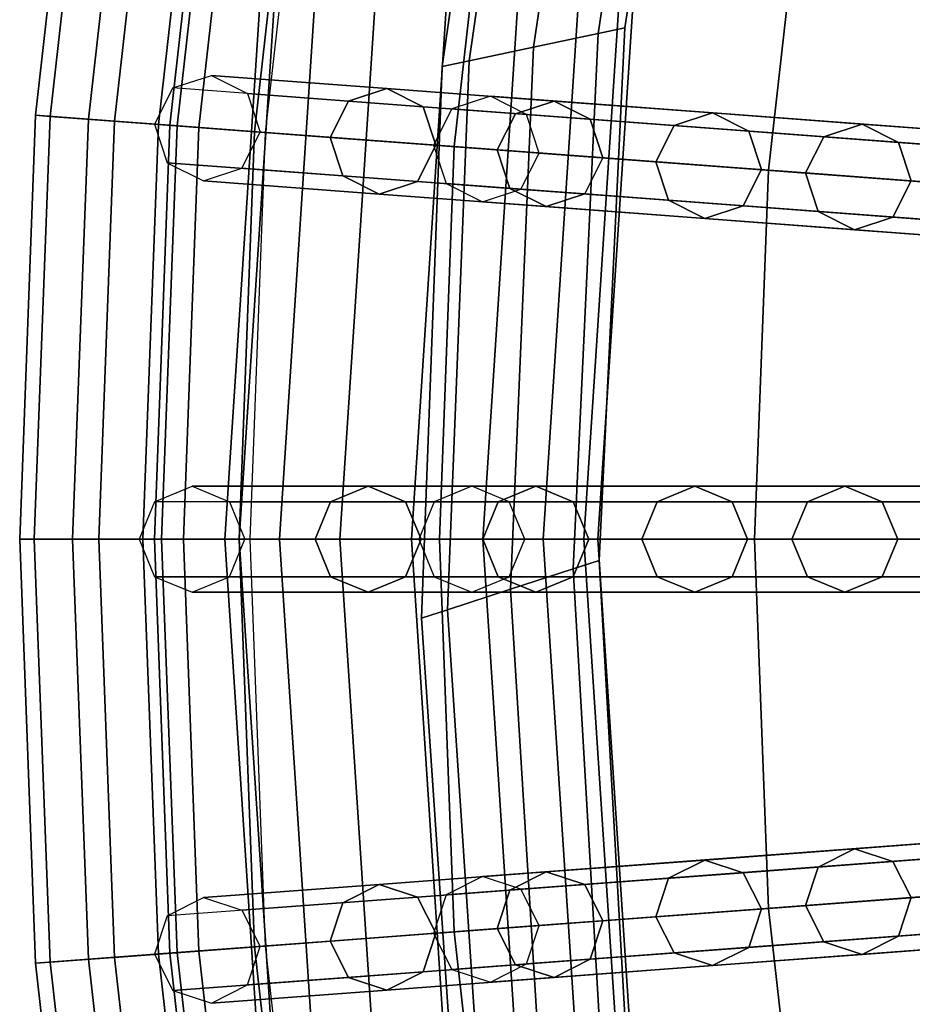
# Model space of a CAD drawing. Units: inches. Extents: x -7.6 to 7.6, y -7.6 to 7.6.
# Drawn here: x -7.6 to -6.4, y -0.6 to 0.7 of the extents above; entities that cross this region are included whole.
import ezdxf

# ---------------------------------------------------------------- set-up
doc = ezdxf.new("R2010")
doc.units = ezdxf.units.IN
doc.header["$MEASUREMENT"] = 0
doc.layers.add('Knoll Studio Chair Cushion', color=2, linetype='Continuous')
doc.layers.add('Knoll Studio Chair Frame', color=2, linetype='Continuous')

msp = doc.modelspace()

# ---------------------------------------------------------------- linework, layer by layer
at = {"layer": 'Knoll Studio Chair Cushion'}
for points in [[(-7.5211, 1.1336, 21.747), (-7.4508, 1.123, 21.4902), (-7.5139, 0.5631, 21.4902), (-7.5847, 0.5684, 21.747)], [(-7.5018, 1.1307, 22.179), (-7.5211, 1.1336, 21.747), (-7.5847, 0.5684, 21.747), (-7.5653, 0.5669, 22.179)], [(-7.3039, 1.1009, 22.5624), (-7.5018, 1.1307, 22.179), (-7.5653, 0.5669, 22.179), (-7.3658, 0.552, 22.5624)], [(-7.4508, 1.123, 21.4902), (-7.333, 1.1053, 21.2519), (-7.3951, 0.5542, 21.2519), (-7.5139, 0.5631, 21.4902)], [(-7.3577, 1.109, 21.1062), (-7.4159, 1.1178, 20.9913), (-7.4787, 0.5605, 20.9913), (-7.42, 0.5561, 21.1062)], [(-7.4159, 1.1178, 20.9913), (-7.3426, 1.1067, 20.8857), (-7.4047, 0.5549, 20.8857), (-7.4787, 0.5605, 20.9913)], [(-7.2301, 1.0898, 21.1078), (-7.3577, 1.109, 21.1062), (-7.42, 0.5561, 21.1062), (-7.2913, 0.5464, 21.1078)], [(-7.2159, 1.0876, 20.902), (-7.277, 0.5453, 20.902), (-7.4047, 0.5549, 20.8857), (-7.3426, 1.1067, 20.8857)], [(-7.333, 1.1053, 21.2519), (-7.2301, 1.0898, 21.1078), (-7.2913, 0.5464, 21.1078), (-7.3951, 0.5542, 21.2519)], [(-6.9645, 1.0497, 22.8255), (-7.3039, 1.1009, 22.5624), (-7.3658, 0.552, 22.5624), (-7.0235, 0.5263, 22.8255)], [(-6.547, 0.9868, 22.919), (-6.9645, 1.0497, 22.8255), (-7.0235, 0.5263, 22.8255), (-6.6024, 0.4948, 22.919)], [(-6.0039, 0.9049, 22.989), (-6.547, 0.9868, 22.919), (-6.6024, 0.4948, 22.919), (-6.0548, 0.4537, 22.989)], [(-7.5847, 0.5684, 21.747), (-7.5139, 0.5631, 21.4902), (-7.535, 0, 21.4902), (-7.606, 0, 21.747)], [(-7.5653, 0.5669, 22.179), (-7.5847, 0.5684, 21.747), (-7.606, 0, 21.747), (-7.5865, 0, 22.179)], [(-7.3658, 0.552, 22.5624), (-7.5653, 0.5669, 22.179), (-7.5865, 0, 22.179), (-7.3864, 0, 22.5624)], [(-7.5139, 0.5631, 21.4902), (-7.3951, 0.5542, 21.2519), (-7.4158, 0, 21.2519), (-7.535, 0, 21.4902)], [(-7.42, 0.5561, 21.1062), (-7.4787, 0.5605, 20.9913), (-7.4997, 0, 20.9913), (-7.4409, 0, 21.1062)], [(-7.4787, 0.5605, 20.9913), (-7.4047, 0.5549, 20.8857), (-7.4255, 0, 20.8857), (-7.4997, 0, 20.9913)], [(-7.2913, 0.5464, 21.1078), (-7.42, 0.5561, 21.1062), (-7.4409, 0, 21.1062), (-7.3117, 0, 21.1078)], [(-7.277, 0.5453, 20.902), (-7.2974, 0, 20.902), (-7.4255, 0, 20.8857), (-7.4047, 0.5549, 20.8857)], [(-7.3951, 0.5542, 21.2519), (-7.2913, 0.5464, 21.1078), (-7.3117, 0, 21.1078), (-7.4158, 0, 21.2519)], [(-7.0235, 0.5263, 22.8255), (-7.3658, 0.552, 22.5624), (-7.3864, 0, 22.5624), (-7.0432, 0, 22.8255)], [(-6.6024, 0.4948, 22.919), (-7.0235, 0.5263, 22.8255), (-7.0432, 0, 22.8255), (-6.6209, 0, 22.919)], [(-6.0548, 0.4537, 22.989), (-6.6024, 0.4948, 22.919), (-6.6209, 0, 22.919), (-6.0718, 0, 22.989)], [(-7.606, 0, 21.747), (-7.535, 0, 21.4902), (-7.5139, -0.5631, 21.4902), (-7.5847, -0.5684, 21.747)], [(-7.5865, 0, 22.179), (-7.606, 0, 21.747), (-7.5847, -0.5684, 21.747), (-7.5653, -0.5669, 22.179)], [(-7.3864, 0, 22.5624), (-7.5865, 0, 22.179), (-7.5653, -0.5669, 22.179), (-7.3658, -0.552, 22.5624)], [(-7.535, 0, 21.4902), (-7.4158, 0, 21.2519), (-7.3951, -0.5542, 21.2519), (-7.5139, -0.5631, 21.4902)], [(-7.4409, 0, 21.1062), (-7.4997, 0, 20.9913), (-7.4787, -0.5605, 20.9913), (-7.42, -0.5561, 21.1062)], [(-7.4997, 0, 20.9913), (-7.4255, 0, 20.8857), (-7.4047, -0.5549, 20.8857), (-7.4787, -0.5605, 20.9913)], [(-7.3117, 0, 21.1078), (-7.4409, 0, 21.1062), (-7.42, -0.5561, 21.1062), (-7.2913, -0.5464, 21.1078)], [(-7.2974, 0, 20.902), (-7.277, -0.5453, 20.902), (-7.4047, -0.5549, 20.8857), (-7.4255, 0, 20.8857)], [(-7.4158, 0, 21.2519), (-7.3117, 0, 21.1078), (-7.2913, -0.5464, 21.1078), (-7.3951, -0.5542, 21.2519)], [(-7.0432, 0, 22.8255), (-7.3864, 0, 22.5624), (-7.3658, -0.552, 22.5624), (-7.0235, -0.5263, 22.8255)], [(-6.6209, 0, 22.919), (-7.0432, 0, 22.8255), (-7.0235, -0.5263, 22.8255), (-6.6024, -0.4948, 22.919)], [(-6.0718, 0, 22.989), (-6.6209, 0, 22.919), (-6.6024, -0.4948, 22.919), (-6.0548, -0.4537, 22.989)], [(-6.0548, -0.4537, 22.989), (-6.6024, -0.4948, 22.919), (-6.547, -0.9868, 22.919), (-6.0039, -0.9049, 22.989)], [(-6.6024, -0.4948, 22.919), (-7.0235, -0.5263, 22.8255), (-6.9645, -1.0497, 22.8255), (-6.547, -0.9868, 22.919)], [(-7.0235, -0.5263, 22.8255), (-7.3658, -0.552, 22.5624), (-7.3039, -1.1009, 22.5624), (-6.9645, -1.0497, 22.8255)], [(-7.3658, -0.552, 22.5624), (-7.5653, -0.5669, 22.179), (-7.5018, -1.1307, 22.179), (-7.3039, -1.1009, 22.5624)], [(-7.5139, -0.5631, 21.4902), (-7.3951, -0.5542, 21.2519), (-7.333, -1.1053, 21.2519), (-7.4508, -1.123, 21.4902)], [(-7.2913, -0.5464, 21.1078), (-7.42, -0.5561, 21.1062), (-7.3577, -1.109, 21.1062), (-7.2301, -1.0898, 21.1078)], [(-7.277, -0.5453, 20.902), (-7.2159, -1.0876, 20.902), (-7.3426, -1.1067, 20.8857), (-7.4047, -0.5549, 20.8857)], [(-7.3951, -0.5542, 21.2519), (-7.2913, -0.5464, 21.1078), (-7.2301, -1.0898, 21.1078), (-7.333, -1.1053, 21.2519)], [(-7.5847, -0.5684, 21.747), (-7.5139, -0.5631, 21.4902), (-7.4508, -1.123, 21.4902), (-7.5211, -1.1336, 21.747)], [(-7.5653, -0.5669, 22.179), (-7.5847, -0.5684, 21.747), (-7.5211, -1.1336, 21.747), (-7.5018, -1.1307, 22.179)], [(-7.4787, -0.5605, 20.9913), (-7.4047, -0.5549, 20.8857), (-7.3426, -1.1067, 20.8857), (-7.4159, -1.1178, 20.9913)], [(-7.42, -0.5561, 21.1062), (-7.4787, -0.5605, 20.9913), (-7.4159, -1.1178, 20.9913), (-7.3577, -1.109, 21.1062)]]:
    msp.add_3dface(points, dxfattribs=at)
at = {"layer": 'Knoll Studio Chair Frame'}
for points in [[(-6.7225, 1.3882, 20.7583), (-6.8104, 1.379, 20.7949), (-6.9172, 0.6596, 20.7949), (-6.8308, 0.6779, 20.7583)], [(-6.8104, 1.379, 20.5449), (-6.7225, 1.3882, 20.5816), (-6.8308, 0.6779, 20.5816), (-6.9172, 0.6596, 20.5449)], [(-6.6861, 1.3921, 20.6699), (-6.7225, 1.3882, 20.7583), (-6.8308, 0.6779, 20.7583), (-6.795, 0.6855, 20.6699)], [(-6.7225, 1.3882, 20.5816), (-6.6861, 1.3921, 20.6699), (-6.795, 0.6855, 20.6699), (-6.8308, 0.6779, 20.5816)], [(-6.8104, 1.379, 20.7949), (-6.8983, 1.3698, 20.7583), (-7.0037, 0.6412, 20.7583), (-6.9172, 0.6596, 20.7949)], [(-6.8983, 1.3698, 20.5816), (-6.8104, 1.379, 20.5449), (-6.9172, 0.6596, 20.5449), (-7.0037, 0.6412, 20.5816)], [(-6.8983, 1.3698, 20.7583), (-6.9347, 1.3659, 20.6699), (-7.0395, 0.6336, 20.6699), (-7.0037, 0.6412, 20.7583)], [(-6.9347, 1.3659, 20.6699), (-6.8983, 1.3698, 20.5816), (-7.0037, 0.6412, 20.5816), (-7.0395, 0.6336, 20.6699)], [(-7.331, 0, 0.25), (-7.312, 0, 0.3457), (-7.2494, 0.9544, 0.3457), (-7.2683, 0.9569, 0.25)], [(-7.312, 0, 0.1543), (-7.331, 0, 0.25), (-7.2683, 0.9569, 0.25), (-7.2494, 0.9544, 0.1543)], [(-7.312, 0, 0.3457), (-7.2578, 0, 0.4268), (-7.1957, 0.9473, 0.4268), (-7.2494, 0.9544, 0.3457)], [(-7.2578, 0, 0.0732), (-7.312, 0, 0.1543), (-7.2494, 0.9544, 0.1543), (-7.1957, 0.9473, 0.0732)], [(-7.2578, 0, 0.4268), (-7.1767, 0, 0.481), (-7.1153, 0.9367, 0.481), (-7.1957, 0.9473, 0.4268)], [(-7.1767, 0, 0.019), (-7.2578, 0, 0.0732), (-7.1957, 0.9473, 0.0732), (-7.1153, 0.9367, 0.019)], [(-7.1767, 0, 0.481), (-7.081, 0, 0.5), (-7.0204, 0.9243, 0.5), (-7.1153, 0.9367, 0.481)], [(-7.081, 0), (-7.1767, 0, 0.019), (-7.1153, 0.9367, 0.019), (-7.0204, 0.9243)], [(-7.081, 0, 0.5), (-6.9853, 0, 0.481), (-6.9256, 0.9118, 0.481), (-7.0204, 0.9243, 0.5)], [(-6.9853, 0, 0.019), (-7.081, 0), (-7.0204, 0.9243), (-6.9256, 0.9118, 0.019)], [(-6.9853, 0, 0.481), (-6.9042, 0, 0.4268), (-6.8452, 0.9012, 0.4268), (-6.9256, 0.9118, 0.481)], [(-6.9042, 0, 0.0732), (-6.9853, 0, 0.019), (-6.9256, 0.9118, 0.019), (-6.8452, 0.9012, 0.0732)], [(-6.9042, 0, 0.4268), (-6.85, 0, 0.3457), (-6.7914, 0.8941, 0.3457), (-6.8452, 0.9012, 0.4268)], [(-6.85, 0, 0.1543), (-6.9042, 0, 0.0732), (-6.8452, 0.9012, 0.0732), (-6.7914, 0.8941, 0.1543)], [(-6.85, 0, 0.3457), (-6.831, 0, 0.25), (-6.7726, 0.8916, 0.25), (-6.7914, 0.8941, 0.3457)], [(-6.831, 0, 0.25), (-6.85, 0, 0.1543), (-6.7914, 0.8941, 0.1543), (-6.7726, 0.8916, 0.25)], [(-6.8308, 0.6779, 20.7583), (-6.9172, 0.6596, 20.7949), (-6.9483, -0.0671, 20.7949), (-6.8642, -0.0398, 20.7583)], [(-6.9172, 0.6596, 20.5449), (-6.8308, 0.6779, 20.5816), (-6.8642, -0.0398, 20.5816), (-6.9483, -0.0671, 20.5449)], [(-6.795, 0.6855, 20.6699), (-6.8308, 0.6779, 20.7583), (-6.8642, -0.0398, 20.7583), (-6.8294, -0.0285, 20.6699)], [(-6.8308, 0.6779, 20.5816), (-6.795, 0.6855, 20.6699), (-6.8294, -0.0285, 20.6699), (-6.8642, -0.0398, 20.5816)], [(-6.9172, 0.6596, 20.7949), (-7.0037, 0.6412, 20.7583), (-7.0324, -0.0944, 20.7583), (-6.9483, -0.0671, 20.7949)], [(-7.0037, 0.6412, 20.5816), (-6.9172, 0.6596, 20.5449), (-6.9483, -0.0671, 20.5449), (-7.0324, -0.0944, 20.5816)], [(-7.0037, 0.6412, 20.7583), (-7.0395, 0.6336, 20.6699), (-7.0672, -0.1057, 20.6699), (-7.0324, -0.0944, 20.7583)], [(-7.0395, 0.6336, 20.6699), (-7.0037, 0.6412, 20.5816), (-7.0324, -0.0944, 20.5816), (-7.0672, -0.1057, 20.6699)], [(-7.1653, 0.5873, 20.6699), (-7.4007, 0.605, 21), (-7.3491, 0.6219, 21), (-7.1137, 0.6043, 20.6699)], [(-7.1137, 0.6043, 20.6699), (-7.3491, 0.6219, 21), (-7.3006, 0.5974, 21), (-7.0652, 0.5798, 20.6699)], [(-7.1653, 0.5873, 20.6699), (-7.4007, 0.605, 21), (-7.4252, 0.5564, 21), (-7.1898, 0.5388, 20.6699)], [(-7.0652, 0.5798, 20.6699), (-7.3006, 0.5974, 21), (-7.2836, 0.5458, 21), (-7.0482, 0.5282, 20.6699)], [(-6.9413, 0.5705, 20.3321), (-7.1653, 0.5873, 20.6699), (-7.1137, 0.6043, 20.6699), (-6.8896, 0.5875, 20.3321)], [(-6.8896, 0.5875, 20.3321), (-7.1137, 0.6043, 20.6699), (-7.0652, 0.5798, 20.6699), (-6.8411, 0.563, 20.3321)], [(-6.9413, 0.5705, 20.3321), (-7.1653, 0.5873, 20.6699), (-7.1898, 0.5388, 20.6699), (-6.9658, 0.522, 20.3321)], [(-6.9751, 0.5939, 0.25), (-7.0267, 0.5769, 0.25), (-5.2497, 0.4438, 11.778), (-5.1981, 0.4607, 11.778)], [(-6.9266, 0.5694, 0.25), (-6.9751, 0.5939, 0.25), (-5.1981, 0.4607, 11.778), (-5.1496, 0.4363, 11.778)], [(-6.7288, 0.5546, 19.9867), (-6.9413, 0.5705, 20.3321), (-6.8896, 0.5875, 20.3321), (-6.6772, 0.5716, 19.9867)], [(-6.6772, 0.5716, 19.9867), (-6.8896, 0.5875, 20.3321), (-6.8411, 0.563, 20.3321), (-6.6287, 0.5471, 19.9867)], [(-6.8411, 0.563, 20.3321), (-7.0652, 0.5798, 20.6699), (-7.0482, 0.5282, 20.6699), (-6.8242, 0.5114, 20.3321)], [(-7.0267, 0.5769, 0.25), (-7.0512, 0.5284, 0.25), (-5.2742, 0.3952, 11.778), (-5.2497, 0.4438, 11.778)], [(-6.7288, 0.5546, 19.9867), (-6.9413, 0.5705, 20.3321), (-6.9658, 0.522, 20.3321), (-6.7533, 0.5061, 19.9867)], [(-6.9096, 0.5178, 0.25), (-6.9266, 0.5694, 0.25), (-5.1496, 0.4363, 11.778), (-5.1326, 0.3846, 11.778)], [(-6.5282, 0.5396, 19.6343), (-6.7288, 0.5546, 19.9867), (-6.6772, 0.5716, 19.9867), (-6.4766, 0.5565, 19.6343)], [(-6.4766, 0.5565, 19.6343), (-6.6772, 0.5716, 19.9867), (-6.6287, 0.5471, 19.9867), (-6.428, 0.5321, 19.6343)], [(-7.1898, 0.5388, 20.6699), (-7.4252, 0.5564, 21), (-7.4082, 0.5048, 21), (-7.1728, 0.4872, 20.6699)], [(-6.6287, 0.5471, 19.9867), (-6.8411, 0.563, 20.3321), (-6.8242, 0.5114, 20.3321), (-6.6117, 0.4955, 19.9867)], [(-6.5282, 0.5396, 19.6343), (-6.7288, 0.5546, 19.9867), (-6.7533, 0.5061, 19.9867), (-6.5527, 0.4911, 19.6343)], [(-6.3396, 0.5254, 19.2753), (-6.5282, 0.5396, 19.6343), (-6.4766, 0.5565, 19.6343), (-6.288, 0.5424, 19.2753)], [(-6.288, 0.5424, 19.2753), (-6.4766, 0.5565, 19.6343), (-6.428, 0.5321, 19.6343), (-6.2395, 0.5179, 19.2753)], [(-7.0727, 0.4797, 20.6699), (-7.3081, 0.4973, 21), (-7.2836, 0.5458, 21), (-7.0482, 0.5282, 20.6699)], [(-6.428, 0.5321, 19.6343), (-6.6287, 0.5471, 19.9867), (-6.6117, 0.4955, 19.9867), (-6.4111, 0.4804, 19.6343)], [(-6.9658, 0.522, 20.3321), (-7.1898, 0.5388, 20.6699), (-7.1728, 0.4872, 20.6699), (-6.9488, 0.4704, 20.3321)], [(-6.8486, 0.4629, 20.3321), (-7.0727, 0.4797, 20.6699), (-7.0482, 0.5282, 20.6699), (-6.8242, 0.5114, 20.3321)], [(-7.0512, 0.5284, 0.25), (-7.0342, 0.4768, 0.25), (-5.2572, 0.3436, 11.778), (-5.2742, 0.3952, 11.778)], [(-6.3396, 0.5254, 19.2753), (-6.5282, 0.5396, 19.6343), (-6.5527, 0.4911, 19.6343), (-6.3641, 0.4769, 19.2753)], [(-6.2395, 0.5179, 19.2753), (-6.428, 0.5321, 19.6343), (-6.4111, 0.4804, 19.6343), (-6.2225, 0.4663, 19.2753)], [(-6.7533, 0.5061, 19.9867), (-6.9658, 0.522, 20.3321), (-6.9488, 0.4704, 20.3321), (-6.7363, 0.4545, 19.9867)], [(-6.9341, 0.4693, 0.25), (-6.9096, 0.5178, 0.25), (-5.1326, 0.3846, 11.778), (-5.1571, 0.3361, 11.778)], [(-7.1728, 0.4872, 20.6699), (-7.4082, 0.5048, 21), (-7.3597, 0.4803, 21), (-7.1243, 0.4627, 20.6699)], [(-6.6362, 0.447, 19.9867), (-6.8486, 0.4629, 20.3321), (-6.8242, 0.5114, 20.3321), (-6.6117, 0.4955, 19.9867)], [(-6.5527, 0.4911, 19.6343), (-6.7533, 0.5061, 19.9867), (-6.7363, 0.4545, 19.9867), (-6.5357, 0.4394, 19.6343)], [(-7.1243, 0.4627, 20.6699), (-7.3597, 0.4803, 21), (-7.3081, 0.4973, 21), (-7.0727, 0.4797, 20.6699)], [(-6.4355, 0.4319, 19.6343), (-6.6362, 0.447, 19.9867), (-6.6117, 0.4955, 19.9867), (-6.4111, 0.4804, 19.6343)], [(-6.3641, 0.4769, 19.2753), (-6.5527, 0.4911, 19.6343), (-6.5357, 0.4394, 19.6343), (-6.3471, 0.4253, 19.2753)], [(-6.9488, 0.4704, 20.3321), (-7.1728, 0.4872, 20.6699), (-7.1243, 0.4627, 20.6699), (-6.9003, 0.4459, 20.3321)], [(-6.9003, 0.4459, 20.3321), (-7.1243, 0.4627, 20.6699), (-7.0727, 0.4797, 20.6699), (-6.8486, 0.4629, 20.3321)], [(-7.0342, 0.4768, 0.25), (-6.9857, 0.4523, 0.25), (-5.2087, 0.3191, 11.778), (-5.2572, 0.3436, 11.778)], [(-6.247, 0.4178, 19.2753), (-6.4355, 0.4319, 19.6343), (-6.4111, 0.4804, 19.6343), (-6.2225, 0.4663, 19.2753)], [(-6.9857, 0.4523, 0.25), (-6.9341, 0.4693, 0.25), (-5.1571, 0.3361, 11.778), (-5.2087, 0.3191, 11.778)], [(-6.7363, 0.4545, 19.9867), (-6.9488, 0.4704, 20.3321), (-6.9003, 0.4459, 20.3321), (-6.6878, 0.43, 19.9867)], [(-6.6878, 0.43, 19.9867), (-6.9003, 0.4459, 20.3321), (-6.8486, 0.4629, 20.3321), (-6.6362, 0.447, 19.9867)], [(-6.5357, 0.4394, 19.6343), (-6.7363, 0.4545, 19.9867), (-6.6878, 0.43, 19.9867), (-6.4872, 0.4149, 19.6343)], [(-6.4872, 0.4149, 19.6343), (-6.6878, 0.43, 19.9867), (-6.6362, 0.447, 19.9867), (-6.4355, 0.4319, 19.6343)], [(-6.3471, 0.4253, 19.2753), (-6.5357, 0.4394, 19.6343), (-6.4872, 0.4149, 19.6343), (-6.2986, 0.4008, 19.2753)], [(-6.2986, 0.4008, 19.2753), (-6.4872, 0.4149, 19.6343), (-6.4355, 0.4319, 19.6343), (-6.247, 0.4178, 19.2753)], [(-7.1892, 0.0502, 20.6699), (-7.4252, 0.0502, 21), (-7.375, 0.071, 21), (-7.139, 0.071, 20.6699)], [(-7.139, 0.071, 20.6699), (-7.375, 0.071, 21), (-7.3248, 0.0502, 21), (-7.0888, 0.0502, 20.6699)], [(-6.9645, 0.0502, 20.3321), (-7.1892, 0.0502, 20.6699), (-7.139, 0.071, 20.6699), (-6.9143, 0.071, 20.3321)], [(-6.9143, 0.071, 20.3321), (-7.139, 0.071, 20.6699), (-7.0888, 0.0502, 20.6699), (-6.8641, 0.0502, 20.3321)], [(-7, 0.071, 0.25), (-7.0502, 0.0502, 0.25), (-5.2682, 0.0502, 11.778), (-5.218, 0.071, 11.778)], [(-6.9498, 0.0502, 0.25), (-7, 0.071, 0.25), (-5.218, 0.071, 11.778), (-5.1678, 0.0502, 11.778)], [(-6.7514, 0.0502, 19.9867), (-6.9645, 0.0502, 20.3321), (-6.9143, 0.071, 20.3321), (-6.7012, 0.071, 19.9867)], [(-6.7012, 0.071, 19.9867), (-6.9143, 0.071, 20.3321), (-6.8641, 0.0502, 20.3321), (-6.651, 0.0502, 19.9867)], [(-6.5502, 0.0502, 19.6343), (-6.7514, 0.0502, 19.9867), (-6.7012, 0.071, 19.9867), (-6.5, 0.071, 19.6343)], [(-6.5, 0.071, 19.6343), (-6.7012, 0.071, 19.9867), (-6.651, 0.0502, 19.9867), (-6.4498, 0.0502, 19.6343)], [(-6.3611, 0.0502, 19.2753), (-6.5502, 0.0502, 19.6343), (-6.5, 0.071, 19.6343), (-6.3109, 0.071, 19.2753)], [(-6.3109, 0.071, 19.2753), (-6.5, 0.071, 19.6343), (-6.4498, 0.0502, 19.6343), (-6.2607, 0.0502, 19.2753)], [(-7.1892, 0.0502, 20.6699), (-7.4252, 0.0502, 21), (-7.446, 0, 21), (-7.21, 0, 20.6699)], [(-7.0888, 0.0502, 20.6699), (-7.3248, 0.0502, 21), (-7.304, 0, 21), (-7.068, 0, 20.6699)], [(-6.9645, 0.0502, 20.3321), (-7.1892, 0.0502, 20.6699), (-7.21, 0, 20.6699), (-6.9853, 0, 20.3321)], [(-6.8641, 0.0502, 20.3321), (-7.0888, 0.0502, 20.6699), (-7.068, 0, 20.6699), (-6.8433, 0, 20.3321)], [(-7.0502, 0.0502, 0.25), (-7.071, 0, 0.25), (-5.289, 0, 11.778), (-5.2682, 0.0502, 11.778)], [(-6.7514, 0.0502, 19.9867), (-6.9645, 0.0502, 20.3321), (-6.9853, 0, 20.3321), (-6.7722, 0, 19.9867)], [(-6.929, 0, 0.25), (-6.9498, 0.0502, 0.25), (-5.1678, 0.0502, 11.778), (-5.147, 0, 11.778)], [(-6.651, 0.0502, 19.9867), (-6.8641, 0.0502, 20.3321), (-6.8433, 0, 20.3321), (-6.6302, 0, 19.9867)], [(-6.5502, 0.0502, 19.6343), (-6.7514, 0.0502, 19.9867), (-6.7722, 0, 19.9867), (-6.571, 0, 19.6343)], [(-6.4498, 0.0502, 19.6343), (-6.651, 0.0502, 19.9867), (-6.6302, 0, 19.9867), (-6.429, 0, 19.6343)], [(-6.3611, 0.0502, 19.2753), (-6.5502, 0.0502, 19.6343), (-6.571, 0, 19.6343), (-6.3819, 0, 19.2753)], [(-6.2607, 0.0502, 19.2753), (-6.4498, 0.0502, 19.6343), (-6.429, 0, 19.6343), (-6.2399, 0, 19.2753)], [(-7.0888, -0.0502, 20.6699), (-7.3248, -0.0502, 21), (-7.304, 0, 21), (-7.068, 0, 20.6699)], [(-6.8641, -0.0502, 20.3321), (-7.0888, -0.0502, 20.6699), (-7.068, 0, 20.6699), (-6.8433, 0, 20.3321)], [(-6.651, -0.0502, 19.9867), (-6.8641, -0.0502, 20.3321), (-6.8433, 0, 20.3321), (-6.6302, 0, 19.9867)], [(-6.4498, -0.0502, 19.6343), (-6.651, -0.0502, 19.9867), (-6.6302, 0, 19.9867), (-6.429, 0, 19.6343)], [(-6.2607, -0.0502, 19.2753), (-6.4498, -0.0502, 19.6343), (-6.429, 0, 19.6343), (-6.2399, 0, 19.2753)], [(-7.21, 0, 20.6699), (-7.446, 0, 21), (-7.4252, -0.0502, 21), (-7.1892, -0.0502, 20.6699)], [(-7.2683, -0.9569, 0.25), (-7.2494, -0.9544, 0.3457), (-7.312, 0, 0.3457), (-7.331, 0, 0.25)], [(-7.2494, -0.9544, 0.1543), (-7.2683, -0.9569, 0.25), (-7.331, 0, 0.25), (-7.312, 0, 0.1543)], [(-7.2494, -0.9544, 0.3457), (-7.1957, -0.9473, 0.4268), (-7.2578, 0, 0.4268), (-7.312, 0, 0.3457)], [(-7.1957, -0.9473, 0.0732), (-7.2494, -0.9544, 0.1543), (-7.312, 0, 0.1543), (-7.2578, 0, 0.0732)], [(-7.1957, -0.9473, 0.4268), (-7.1153, -0.9367, 0.481), (-7.1767, 0, 0.481), (-7.2578, 0, 0.4268)], [(-7.1153, -0.9367, 0.019), (-7.1957, -0.9473, 0.0732), (-7.2578, 0, 0.0732), (-7.1767, 0, 0.019)], [(-6.9853, 0, 20.3321), (-7.21, 0, 20.6699), (-7.1892, -0.0502, 20.6699), (-6.9645, -0.0502, 20.3321)], [(-7.1153, -0.9367, 0.481), (-7.0204, -0.9243, 0.5), (-7.081, 0, 0.5), (-7.1767, 0, 0.481)], [(-7.0204, -0.9243), (-7.1153, -0.9367, 0.019), (-7.1767, 0, 0.019), (-7.081, 0)], [(-7.0204, -0.9243, 0.5), (-6.9256, -0.9118, 0.481), (-6.9853, 0, 0.481), (-7.081, 0, 0.5)], [(-6.9256, -0.9118, 0.019), (-7.0204, -0.9243), (-7.081, 0), (-6.9853, 0, 0.019)], [(-7.071, 0, 0.25), (-7.0502, -0.0502, 0.25), (-5.2682, -0.0502, 11.778), (-5.289, 0, 11.778)], [(-6.9256, -0.9118, 0.481), (-6.8452, -0.9012, 0.4268), (-6.9042, 0, 0.4268), (-6.9853, 0, 0.481)], [(-6.8452, -0.9012, 0.0732), (-6.9256, -0.9118, 0.019), (-6.9853, 0, 0.019), (-6.9042, 0, 0.0732)], [(-6.7722, 0, 19.9867), (-6.9853, 0, 20.3321), (-6.9645, -0.0502, 20.3321), (-6.7514, -0.0502, 19.9867)], [(-6.9498, -0.0502, 0.25), (-6.929, 0, 0.25), (-5.147, 0, 11.778), (-5.1678, -0.0502, 11.778)], [(-6.8452, -0.9012, 0.4268), (-6.7914, -0.8941, 0.3457), (-6.85, 0, 0.3457), (-6.9042, 0, 0.4268)], [(-6.7914, -0.8941, 0.1543), (-6.8452, -0.9012, 0.0732), (-6.9042, 0, 0.0732), (-6.85, 0, 0.1543)], [(-6.7914, -0.8941, 0.3457), (-6.7726, -0.8916, 0.25), (-6.831, 0, 0.25), (-6.85, 0, 0.3457)], [(-6.7726, -0.8916, 0.25), (-6.7914, -0.8941, 0.1543), (-6.85, 0, 0.1543), (-6.831, 0, 0.25)], [(-6.571, 0, 19.6343), (-6.7722, 0, 19.9867), (-6.7514, -0.0502, 19.9867), (-6.5502, -0.0502, 19.6343)], [(-6.3819, 0, 19.2753), (-6.571, 0, 19.6343), (-6.5502, -0.0502, 19.6343), (-6.3611, -0.0502, 19.2753)], [(-6.8294, -0.0285, 20.6699), (-6.8642, -0.0398, 20.7583), (-6.8225, -0.7571, 20.7583), (-6.789, -0.7422, 20.6699)], [(-6.8642, -0.0398, 20.5816), (-6.8294, -0.0285, 20.6699), (-6.789, -0.7422, 20.6699), (-6.8225, -0.7571, 20.5816)], [(-7.1892, -0.0502, 20.6699), (-7.4252, -0.0502, 21), (-7.375, -0.071, 21), (-7.139, -0.071, 20.6699)], [(-7.139, -0.071, 20.6699), (-7.375, -0.071, 21), (-7.3248, -0.0502, 21), (-7.0888, -0.0502, 20.6699)], [(-6.9645, -0.0502, 20.3321), (-7.1892, -0.0502, 20.6699), (-7.139, -0.071, 20.6699), (-6.9143, -0.071, 20.3321)], [(-6.9143, -0.071, 20.3321), (-7.139, -0.071, 20.6699), (-7.0888, -0.0502, 20.6699), (-6.8641, -0.0502, 20.3321)], [(-7.0502, -0.0502, 0.25), (-7, -0.071, 0.25), (-5.218, -0.071, 11.778), (-5.2682, -0.0502, 11.778)], [(-7, -0.071, 0.25), (-6.9498, -0.0502, 0.25), (-5.1678, -0.0502, 11.778), (-5.218, -0.071, 11.778)], [(-6.7514, -0.0502, 19.9867), (-6.9645, -0.0502, 20.3321), (-6.9143, -0.071, 20.3321), (-6.7012, -0.071, 19.9867)], [(-6.8642, -0.0398, 20.7583), (-6.9483, -0.0671, 20.7949), (-6.9032, -0.793, 20.7949), (-6.8225, -0.7571, 20.7583)], [(-6.9483, -0.0671, 20.5449), (-6.8642, -0.0398, 20.5816), (-6.8225, -0.7571, 20.5816), (-6.9032, -0.793, 20.5449)], [(-6.7012, -0.071, 19.9867), (-6.9143, -0.071, 20.3321), (-6.8641, -0.0502, 20.3321), (-6.651, -0.0502, 19.9867)], [(-6.5502, -0.0502, 19.6343), (-6.7514, -0.0502, 19.9867), (-6.7012, -0.071, 19.9867), (-6.5, -0.071, 19.6343)], [(-6.5, -0.071, 19.6343), (-6.7012, -0.071, 19.9867), (-6.651, -0.0502, 19.9867), (-6.4498, -0.0502, 19.6343)], [(-6.3611, -0.0502, 19.2753), (-6.5502, -0.0502, 19.6343), (-6.5, -0.071, 19.6343), (-6.3109, -0.071, 19.2753)], [(-6.3109, -0.071, 19.2753), (-6.5, -0.071, 19.6343), (-6.4498, -0.0502, 19.6343), (-6.2607, -0.0502, 19.2753)], [(-6.9483, -0.0671, 20.7949), (-7.0324, -0.0944, 20.7583), (-6.984, -0.829, 20.7583), (-6.9032, -0.793, 20.7949)], [(-7.0324, -0.0944, 20.5816), (-6.9483, -0.0671, 20.5449), (-6.9032, -0.793, 20.5449), (-6.984, -0.829, 20.5816)], [(-7.0324, -0.0944, 20.7583), (-7.0672, -0.1057, 20.6699), (-7.0174, -0.8439, 20.6699), (-6.984, -0.829, 20.7583)], [(-7.0672, -0.1057, 20.6699), (-7.0324, -0.0944, 20.5816), (-6.984, -0.829, 20.5816), (-7.0174, -0.8439, 20.6699)], [(-6.9857, -0.4523, 0.25), (-7.0342, -0.4768, 0.25), (-5.2572, -0.3436, 11.778), (-5.2087, -0.3191, 11.778)], [(-6.9341, -0.4693, 0.25), (-6.9857, -0.4523, 0.25), (-5.2087, -0.3191, 11.778), (-5.1571, -0.3361, 11.778)], [(-6.9096, -0.5178, 0.25), (-6.9341, -0.4693, 0.25), (-5.1571, -0.3361, 11.778), (-5.1326, -0.3846, 11.778)], [(-7.0342, -0.4768, 0.25), (-7.0512, -0.5284, 0.25), (-5.2742, -0.3952, 11.778), (-5.2572, -0.3436, 11.778)], [(-7.0512, -0.5284, 0.25), (-7.0267, -0.5769, 0.25), (-5.2497, -0.4438, 11.778), (-5.2742, -0.3952, 11.778)], [(-6.9266, -0.5694, 0.25), (-6.9096, -0.5178, 0.25), (-5.1326, -0.3846, 11.778), (-5.1496, -0.4363, 11.778)], [(-6.3471, -0.4253, 19.2753), (-6.5357, -0.4394, 19.6343), (-6.4872, -0.4149, 19.6343), (-6.2986, -0.4008, 19.2753)], [(-6.2986, -0.4008, 19.2753), (-6.4872, -0.4149, 19.6343), (-6.4355, -0.4319, 19.6343), (-6.247, -0.4178, 19.2753)], [(-6.5357, -0.4394, 19.6343), (-6.7363, -0.4545, 19.9867), (-6.6878, -0.43, 19.9867), (-6.4872, -0.4149, 19.6343)], [(-6.4872, -0.4149, 19.6343), (-6.6878, -0.43, 19.9867), (-6.6362, -0.447, 19.9867), (-6.4355, -0.4319, 19.6343)], [(-6.247, -0.4178, 19.2753), (-6.4355, -0.4319, 19.6343), (-6.4111, -0.4804, 19.6343), (-6.2225, -0.4663, 19.2753)], [(-6.7363, -0.4545, 19.9867), (-6.9488, -0.4704, 20.3321), (-6.9003, -0.4459, 20.3321), (-6.6878, -0.43, 19.9867)], [(-6.6878, -0.43, 19.9867), (-6.9003, -0.4459, 20.3321), (-6.8486, -0.4629, 20.3321), (-6.6362, -0.447, 19.9867)], [(-6.4355, -0.4319, 19.6343), (-6.6362, -0.447, 19.9867), (-6.6117, -0.4955, 19.9867), (-6.4111, -0.4804, 19.6343)], [(-6.3471, -0.4253, 19.2753), (-6.5357, -0.4394, 19.6343), (-6.5527, -0.4911, 19.6343), (-6.3641, -0.4769, 19.2753)], [(-6.9488, -0.4704, 20.3321), (-7.1728, -0.4872, 20.6699), (-7.1243, -0.4627, 20.6699), (-6.9003, -0.4459, 20.3321)], [(-6.9003, -0.4459, 20.3321), (-7.1243, -0.4627, 20.6699), (-7.0727, -0.4797, 20.6699), (-6.8486, -0.4629, 20.3321)], [(-7.0267, -0.5769, 0.25), (-6.9751, -0.5939, 0.25), (-5.1981, -0.4607, 11.778), (-5.2497, -0.4438, 11.778)], [(-6.9751, -0.5939, 0.25), (-6.9266, -0.5694, 0.25), (-5.1496, -0.4363, 11.778), (-5.1981, -0.4607, 11.778)], [(-6.6362, -0.447, 19.9867), (-6.8486, -0.4629, 20.3321), (-6.8242, -0.5114, 20.3321), (-6.6117, -0.4955, 19.9867)], [(-6.5357, -0.4394, 19.6343), (-6.7363, -0.4545, 19.9867), (-6.7533, -0.5061, 19.9867), (-6.5527, -0.4911, 19.6343)], [(-6.7363, -0.4545, 19.9867), (-6.9488, -0.4704, 20.3321), (-6.9658, -0.522, 20.3321), (-6.7533, -0.5061, 19.9867)], [(-7.1728, -0.4872, 20.6699), (-7.4082, -0.5048, 21), (-7.3597, -0.4803, 21), (-7.1243, -0.4627, 20.6699)], [(-7.1243, -0.4627, 20.6699), (-7.3597, -0.4803, 21), (-7.3081, -0.4973, 21), (-7.0727, -0.4797, 20.6699)], [(-6.9488, -0.4704, 20.3321), (-7.1728, -0.4872, 20.6699), (-7.1898, -0.5388, 20.6699), (-6.9658, -0.522, 20.3321)], [(-6.8486, -0.4629, 20.3321), (-7.0727, -0.4797, 20.6699), (-7.0482, -0.5282, 20.6699), (-6.8242, -0.5114, 20.3321)], [(-6.2395, -0.5179, 19.2753), (-6.428, -0.5321, 19.6343), (-6.4111, -0.4804, 19.6343), (-6.2225, -0.4663, 19.2753)], [(-7.1728, -0.4872, 20.6699), (-7.4082, -0.5048, 21), (-7.4252, -0.5564, 21), (-7.1898, -0.5388, 20.6699)], [(-7.0727, -0.4797, 20.6699), (-7.3081, -0.4973, 21), (-7.2836, -0.5458, 21), (-7.0482, -0.5282, 20.6699)], [(-6.428, -0.5321, 19.6343), (-6.6287, -0.5471, 19.9867), (-6.6117, -0.4955, 19.9867), (-6.4111, -0.4804, 19.6343)], [(-6.3641, -0.4769, 19.2753), (-6.5527, -0.4911, 19.6343), (-6.5282, -0.5396, 19.6343), (-6.3396, -0.5254, 19.2753)], [(-6.6287, -0.5471, 19.9867), (-6.8411, -0.563, 20.3321), (-6.8242, -0.5114, 20.3321), (-6.6117, -0.4955, 19.9867)], [(-6.5527, -0.4911, 19.6343), (-6.7533, -0.5061, 19.9867), (-6.7288, -0.5546, 19.9867), (-6.5282, -0.5396, 19.6343)], [(-6.8411, -0.563, 20.3321), (-7.0652, -0.5798, 20.6699), (-7.0482, -0.5282, 20.6699), (-6.8242, -0.5114, 20.3321)], [(-6.7533, -0.5061, 19.9867), (-6.9658, -0.522, 20.3321), (-6.9413, -0.5705, 20.3321), (-6.7288, -0.5546, 19.9867)], [(-6.9658, -0.522, 20.3321), (-7.1898, -0.5388, 20.6699), (-7.1653, -0.5873, 20.6699), (-6.9413, -0.5705, 20.3321)], [(-6.3396, -0.5254, 19.2753), (-6.5282, -0.5396, 19.6343), (-6.4766, -0.5565, 19.6343), (-6.288, -0.5424, 19.2753)], [(-6.288, -0.5424, 19.2753), (-6.4766, -0.5565, 19.6343), (-6.428, -0.5321, 19.6343), (-6.2395, -0.5179, 19.2753)], [(-7.1898, -0.5388, 20.6699), (-7.4252, -0.5564, 21), (-7.4007, -0.605, 21), (-7.1653, -0.5873, 20.6699)], [(-7.0652, -0.5798, 20.6699), (-7.3006, -0.5974, 21), (-7.2836, -0.5458, 21), (-7.0482, -0.5282, 20.6699)], [(-6.5282, -0.5396, 19.6343), (-6.7288, -0.5546, 19.9867), (-6.6772, -0.5716, 19.9867), (-6.4766, -0.5565, 19.6343)], [(-6.4766, -0.5565, 19.6343), (-6.6772, -0.5716, 19.9867), (-6.6287, -0.5471, 19.9867), (-6.428, -0.5321, 19.6343)], [(-6.6772, -0.5716, 19.9867), (-6.8896, -0.5875, 20.3321), (-6.8411, -0.563, 20.3321), (-6.6287, -0.5471, 19.9867)], [(-6.8896, -0.5875, 20.3321), (-7.1137, -0.6043, 20.6699), (-7.0652, -0.5798, 20.6699), (-6.8411, -0.563, 20.3321)], [(-6.7288, -0.5546, 19.9867), (-6.9413, -0.5705, 20.3321), (-6.8896, -0.5875, 20.3321), (-6.6772, -0.5716, 19.9867)], [(-7.1137, -0.6043, 20.6699), (-7.3491, -0.6219, 21), (-7.3006, -0.5974, 21), (-7.0652, -0.5798, 20.6699)], [(-6.9413, -0.5705, 20.3321), (-7.1653, -0.5873, 20.6699), (-7.1137, -0.6043, 20.6699), (-6.8896, -0.5875, 20.3321)], [(-7.1653, -0.5873, 20.6699), (-7.4007, -0.605, 21), (-7.3491, -0.6219, 21), (-7.1137, -0.6043, 20.6699)]]:
    msp.add_3dface(points, dxfattribs=at)

doc.saveas('drawing.dxf')
